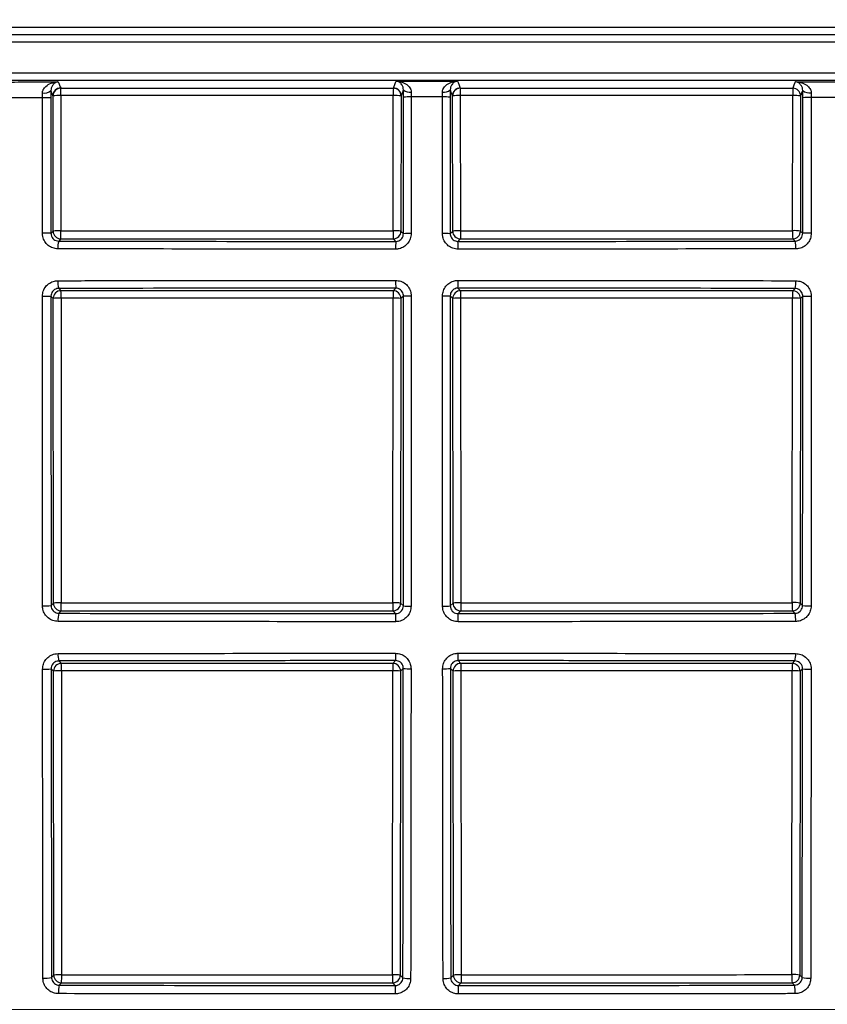
# Model space of a CAD drawing. Units: millimetres. Extents: x 268 to 2109, y 428 to 1269.
# Drawn here: x 600 to 652, y 1109 to 1172 of the extents above; entities that cross this region are included whole.
import ezdxf

# ---------------------------------------------------------------- set-up
doc = ezdxf.new("R2010")
doc.units = ezdxf.units.MM
doc.header["$LTSCALE"] = 3
doc.styles.add('SLDTEXTSTYLE0', font='TXT', dxfattribs={"width": 0.75})
doc.dimstyles.new('SLDDIMSTYLE0', dxfattribs={"dimtxt": 10.5, "dimasz": 9, "dimexe": 0, "dimexo": 0.0625, "dimgap": 2.625, "dimtad": 1, "dimdec": 0, "dimrnd": 1e-09, "dimzin": 12, "dimdsep": 46, "dimtxsty": 'SLDTEXTSTYLE0', "dimsah": 1, "dimcen": 0.09, "dimadec": 0, "dimazin": 3, "dimtfac": 1, "dimtdec": 0, "dimtmove": 0, "dimatfit": 0, "dimfxl": 0, "dimfrac": 2, "dimtolj": 1, "dimtzin": 12, "dimarcsym": 0})

# ---------------------------------------------------------------- blocks, each defined once
blk = doc.blocks.new('_D')
at = {"color": 5, "linetype": 'Continuous', "lineweight": 18}
for p, q in [((898.99, 1108.345), (898.99, 1265.808)), ((502.488, 1108.345), (901.99, 1108.345)), ((898.99, 1108.345), (898.99, 1100.145)), ((848.385, 1100.145), (901.99, 1100.145)), ((898.99, 1100.145), (898.99, 1082.145))]:
    blk.add_line(p, q, dxfattribs=at)
for points in [[(898.99, 1108.345), (900.34, 1117.345), (897.64, 1117.345)], [(898.99, 1100.145), (897.64, 1091.145), (900.34, 1091.145)]]:
    blk.add_solid(points, dxfattribs=at)
at = {"color": 5, "linetype": 'Continuous', "lineweight": 18, "insert": (885.454, 1258.05), "char_height": 10.5, "attachment_point": 1, "rotation": 90, "style": 'SLDTEXTSTYLE0'}
blk.add_mtext('8', dxfattribs=at)

msp = doc.modelspace()

# ---------------------------------------------------------------- linework, layer by layer
at = {"color": 7, "linetype": 'Continuous', "lineweight": 25}
for p, q in [((679.956, 1171.644), (568.805, 1171.644)), ((572.089, 1171.196), (676.66, 1171.196)), ((676.678, 1170.697), (572.075, 1170.697)), ((601.263, 1167.112), (601.265, 1167.426)), ((601.813, 1167.571), (601.814, 1167.101)), ((601.944, 1167.229), (601.938, 1167.246)), ((601.952, 1158.513), (601.944, 1167.229)), ((602.438, 1167.745), (602.444, 1167.728)), ((602.444, 1167.728), (623.875, 1167.728)), ((623.873, 1167.255), (602.45, 1167.255)), ((602.45, 1167.255), (602.458, 1158.539)), ((623.865, 1158.538), (623.873, 1167.255)), ((623.875, 1167.728), (623.882, 1167.745)), ((624.375, 1167.229), (624.367, 1158.512)), ((624.382, 1167.246), (624.375, 1167.229)), ((624.526, 1167.153), (624.527, 1167.624)), ((625.025, 1167.479), (625.024, 1167.165)), ((627.044, 1167.165), (627.043, 1167.48)), ((627.541, 1167.625), (627.542, 1167.153)), ((627.693, 1167.229), (627.687, 1167.246)), ((627.701, 1158.512), (627.693, 1167.229)), ((628.186, 1167.746), (628.193, 1167.728)), ((649.609, 1167.255), (628.19, 1167.255)), ((628.19, 1167.255), (628.198, 1158.538)), ((628.193, 1167.728), (649.619, 1167.728)), ((649.601, 1158.543), (649.609, 1167.255)), ((650.12, 1167.229), (650.112, 1158.517)), ((650.254, 1167.112), (650.255, 1167.582)), ((650.803, 1167.437), (650.805, 1167.123)), ((601.814, 1167.101), (601.812, 1158.373)), ((624.528, 1158.351), (624.526, 1167.153)), ((627.542, 1167.153), (627.54, 1158.351)), ((650.256, 1158.373), (650.254, 1167.112)), ((601.812, 1158.373), (601.952, 1158.513)), ((624.367, 1158.512), (624.528, 1158.351)), ((627.54, 1158.351), (627.701, 1158.512)), ((650.112, 1158.517), (650.256, 1158.373)), ((602.452, 1158.013), (602.31, 1157.871)), ((624.028, 1157.851), (623.867, 1158.012)), ((628.201, 1158.012), (628.04, 1157.851)), ((649.758, 1157.871), (649.612, 1158.017)), ((602.31, 1154.819), (602.456, 1154.673)), ((623.863, 1154.674), (624.028, 1154.839)), ((628.04, 1154.839), (628.205, 1154.674)), ((649.608, 1154.669), (649.758, 1154.819)), ((601.956, 1154.173), (601.812, 1154.317)), ((601.974, 1134.535), (601.956, 1154.173)), ((602.462, 1154.199), (602.48, 1134.561)), ((623.843, 1134.56), (623.861, 1154.2)), ((624.363, 1154.174), (624.345, 1134.534)), ((624.528, 1154.339), (624.363, 1154.174)), ((627.705, 1154.174), (627.54, 1154.339)), ((627.723, 1134.534), (627.705, 1154.174)), ((628.202, 1154.2), (628.22, 1134.56)), ((649.579, 1134.565), (649.597, 1154.195)), ((650.108, 1154.169), (650.09, 1134.539)), ((650.256, 1154.317), (650.108, 1154.169)), ((601.82, 1134.381), (601.974, 1134.535)), ((624.345, 1134.534), (624.521, 1134.358)), ((627.547, 1134.358), (627.723, 1134.534)), ((650.09, 1134.539), (650.248, 1134.381)), ((602.474, 1134.035), (602.319, 1133.88)), ((624.02, 1133.859), (623.845, 1134.034)), ((628.223, 1134.034), (628.048, 1133.859)), ((649.749, 1133.88), (649.59, 1134.039)), ((602.321, 1130.808), (602.478, 1130.651)), ((623.841, 1130.652), (624.019, 1130.829)), ((628.049, 1130.829), (628.227, 1130.652)), ((649.586, 1130.647), (649.747, 1130.808)), ((601.978, 1130.151), (601.823, 1130.306)), ((601.996, 1110.557), (601.978, 1130.151)), ((602.484, 1130.177), (602.501, 1110.583)), ((623.821, 1110.582), (623.839, 1130.178)), ((624.341, 1130.152), (624.323, 1110.556)), ((624.518, 1130.329), (624.341, 1130.152)), ((627.727, 1130.152), (627.55, 1130.329)), ((627.745, 1110.556), (627.727, 1130.152)), ((628.224, 1130.178), (628.242, 1110.582)), ((649.557, 1110.587), (649.575, 1130.173)), ((650.086, 1130.147), (650.068, 1110.561)), ((650.244, 1130.305), (650.086, 1130.147)), ((601.849, 1110.41), (601.996, 1110.557)), ((602.496, 1110.057), (602.348, 1109.91)), ((623.992, 1109.887), (623.823, 1110.056)), ((624.323, 1110.556), (624.494, 1110.385)), ((627.574, 1110.385), (627.745, 1110.556)), ((628.245, 1110.056), (628.076, 1109.887)), ((649.719, 1109.91), (649.568, 1110.061)), ((650.068, 1110.561), (650.219, 1110.41))]:
    msp.add_line(p, q, dxfattribs=at)
at = {"color": 7, "linetype": 'Continuous', "lineweight": 25, "flags": 128}
for points in [[(602.287, 1168.139), (602.304, 1168.094), (602.321, 1168.049), (602.391, 1167.867), (602.411, 1167.815), (602.438, 1167.745)], [(623.882, 1167.745), (623.899, 1167.791), (623.969, 1167.972), (624.015, 1168.093), (624.034, 1168.143), (624.051, 1168.187)], [(628.016, 1168.188), (628.034, 1168.144), (628.051, 1168.098), (628.121, 1167.917), (628.167, 1167.796), (628.186, 1167.746)], [(649.619, 1167.728), (649.629, 1167.753), (649.698, 1167.935), (649.744, 1168.054), (649.764, 1168.105), (649.781, 1168.149)], [(601.938, 1167.246), (601.911, 1167.316), (601.854, 1167.464), (601.813, 1167.571)], [(624.527, 1167.624), (624.515, 1167.594), (624.458, 1167.445), (624.401, 1167.296), (624.382, 1167.246)], [(627.687, 1167.246), (627.667, 1167.297), (627.61, 1167.445), (627.553, 1167.594), (627.541, 1167.625)], [(650.255, 1167.582), (650.245, 1167.555), (650.187, 1167.406), (650.13, 1167.257), (650.12, 1167.229)]]:
    msp.add_lwpolyline(points, dxfattribs=at)
at = {"color": 7, "linetype": 'Continuous', "lineweight": 25}
for centre, radius, start, end in [((601.397, 1168.033), 0.622, 257.73457, 311.97354), ((602.438, 1167.245), 0.5, 90.00015, 179.9216), ((602.444, 1167.228), 0.5, 90.00017, 179.9216), ((602.328, 1164.713), 2.545, 87.25857, 98.67015), ((590.497, 1167.361), 11.953, 359.49026, 1.75942), ((659.867, 1167.361), 35.994, 179.41566, 180.16911), ((623.994, 1164.737), 2.521, 81.29584, 92.73285), ((623.875, 1167.228), 0.5, 0.07841, 89.98108), ((623.881, 1167.245), 0.5, 0.07841, 89.98112), ((624.917, 1168.035), 0.566, 226.44942, 281.0212), ((627.151, 1168.035), 0.565, 258.97722, 313.59252), ((628.187, 1167.245), 0.5, 90.04488, 179.92161), ((628.193, 1167.228), 0.5, 90.04487, 179.92161), ((628.072, 1164.77), 2.488, 87.27881, 98.75297), ((648.096, 1167.361), 19.906, 178.94391, 180.30629), ((655.802, 1167.361), 6.193, 176.60318, 180.98384), ((649.733, 1164.68), 2.578, 81.37598, 92.75372), ((649.619, 1167.228), 0.5, 0.07848, 90.0263), ((650.671, 1168.045), 0.622, 228.06826, 282.26034), ((601.405, 1160.743), 6.37, 86.3205, 91.27507), ((624.905, 1161.727), 5.439, 88.74763, 93.99546), ((627.163, 1161.728), 5.438, 86.00415, 91.25237), ((650.663, 1160.762), 6.363, 88.72346, 93.68371), ((601.403, 1129.147), 29.229, 89.19842, 90.2782), ((602.336, 1155.997), 2.545, 87.25858, 98.67016), ((602.452, 1158.513), 0.5, 180.02044, 269.97956), ((589.59, 1158.408), 12.868, 358.24013, 0.58286), ((623.986, 1156.02), 2.521, 81.29582, 92.73284), ((662.656, 1158.407), 38.791, 179.80663, 180.58371), ((623.867, 1158.512), 0.5, 270.02044, 359.97956), ((624.907, 1138.231), 20.123, 89.66134, 91.07893), ((627.161, 1138.234), 20.12, 88.92099, 90.33865), ((628.08, 1156.053), 2.488, 87.27882, 98.75301), ((628.201, 1158.512), 0.5, 180.02044, 269.97956), ((649.599, 1158.407), 21.402, 179.64953, 181.05802), ((656.265, 1158.413), 6.665, 178.87501, 183.39931), ((649.725, 1155.969), 2.578, 81.37598, 92.75372), ((649.611, 1158.517), 0.5, 270.02044, 359.97956), ((650.665, 1129.196), 29.18, 89.72133, 90.80292), ((603.623, 1157.491), 1.367, 163.84268, 184.94888), ((639.58, 1157.472), 15.556, 178.60461, 180.43783), ((612.682, 1157.472), 15.362, 359.55663, 1.41306), ((648.445, 1157.491), 1.367, 355.05043, 16.15984), ((603.624, 1155.2), 1.368, 175.03818, 196.1699), ((639.62, 1155.22), 15.596, 179.55955, 181.39714), ((612.642, 1155.22), 15.403, 358.58532, 0.44598), ((648.444, 1155.2), 1.368, 343.82784, 4.96252), ((602.456, 1154.173), 0.5, 90.02044, 179.97956), ((591.265, 1154.308), 11.197, 359.44118, 1.86572), ((657.63, 1154.31), 33.769, 179.38148, 180.18532), ((623.863, 1154.174), 0.5, 0.02044, 89.97956), ((628.205, 1154.174), 0.5, 90.02044, 179.97956), ((646.811, 1154.309), 18.61, 178.87758, 180.33626), ((655.396, 1154.304), 5.8, 176.39607, 181.07838), ((649.607, 1154.168), 0.5, 0.02044, 89.97956), ((601.403, 1198.513), 44.197, 269.81591, 270.53021), ((602.34, 1151.657), 2.545, 87.25858, 98.67016), ((623.982, 1151.682), 2.521, 81.29581, 92.73284), ((624.907, 1240.41), 86.071, 269.74777, 270.07918), ((627.161, 1240.408), 86.07, 269.92084, 270.25221), ((628.084, 1151.715), 2.488, 87.27882, 98.75303), ((649.721, 1151.62), 2.578, 81.37598, 92.75372), ((650.665, 1198.641), 44.326, 269.47132, 270.18356), ((601.41, 1137.723), 3.367, 267.57639, 276.99174), ((602.358, 1132.019), 2.545, 87.25858, 98.67018), ((602.474, 1134.535), 0.5, 180.02044, 269.97956), ((589.605, 1134.43), 12.875, 358.24105, 0.58256), ((623.964, 1132.042), 2.521, 81.29577, 92.73283), ((662.761, 1134.429), 38.918, 179.80726, 180.5818), ((623.845, 1134.534), 0.5, 270.02044, 359.97956), ((624.9, 1137.505), 3.169, 263.13172, 272.14556), ((627.168, 1137.504), 3.169, 267.85456, 276.86857), ((628.102, 1132.075), 2.488, 87.27884, 98.75311), ((628.223, 1134.534), 0.5, 180.02044, 269.97956), ((649.555, 1134.429), 21.335, 179.64843, 181.06132), ((656.243, 1134.435), 6.665, 178.87485, 183.39979), ((649.703, 1131.991), 2.578, 81.37599, 92.75372), ((649.59, 1134.539), 0.5, 270.02044, 359.97956), ((650.658, 1137.724), 3.368, 263.0104, 272.42287), ((603.674, 1133.485), 1.411, 163.76421, 185.21939), ((639.311, 1133.466), 15.295, 178.52936, 180.48284), ((612.919, 1133.466), 15.134, 359.512, 1.48637), ((648.394, 1133.486), 1.411, 354.78032, 16.23696), ((603.508, 1131.175), 1.243, 175.00645, 197.15676), ((637.454, 1131.196), 13.441, 179.53, 181.56099), ((614.753, 1131.196), 13.302, 358.42268, 0.47492), ((648.56, 1131.175), 1.243, 342.84238, 4.99385), ((602.478, 1130.151), 0.5, 90.02044, 179.97956), ((591.281, 1130.286), 11.203, 359.44147, 1.86475), ((657.719, 1130.288), 33.88, 179.38351, 180.18471), ((623.841, 1130.152), 0.5, 0.02044, 89.97956), ((628.227, 1130.152), 0.5, 90.02044, 179.97956), ((646.775, 1130.287), 18.552, 178.87408, 180.33731), ((655.374, 1130.282), 5.799, 176.39556, 181.07853), ((649.585, 1130.146), 0.5, 0.02044, 89.97956), ((601.413, 1133.121), 2.845, 267.12957, 278.28915), ((602.362, 1127.635), 2.545, 87.25858, 98.67019), ((623.96, 1127.66), 2.521, 81.29575, 92.73283), ((624.897, 1132.962), 2.66, 261.80703, 272.55419), ((627.171, 1132.961), 2.66, 267.44595, 278.19331), ((628.106, 1127.693), 2.488, 87.27884, 98.75313), ((649.699, 1127.598), 2.578, 81.376, 92.75372), ((650.655, 1133.121), 2.845, 261.71308, 272.86966), ((601.437, 1112.004), 1.647, 265.02824, 284.47621), ((602.38, 1108.041), 2.545, 87.25859, 98.67021), ((602.496, 1110.557), 0.5, 180.02044, 269.97956), ((589.621, 1110.452), 12.882, 358.24196, 0.58225), ((623.942, 1108.064), 2.521, 81.29571, 92.73281), ((662.867, 1110.451), 39.046, 179.8079, 180.57989), ((623.823, 1110.556), 0.5, 270.02044, 359.97956), ((624.873, 1111.835), 1.499, 255.33106, 274.50427), ((627.195, 1111.835), 1.499, 265.49594, 284.66942), ((628.124, 1108.097), 2.488, 87.27886, 98.75321), ((628.245, 1110.556), 0.5, 180.02044, 269.97956), ((649.51, 1110.451), 21.269, 179.64734, 181.06462), ((656.22, 1110.456), 6.664, 178.87469, 183.40026), ((649.681, 1108.013), 2.578, 81.37601, 92.75373), ((649.568, 1110.561), 0.5, 270.02044, 359.97956), ((650.631, 1112.004), 1.647, 255.52641, 274.97087), ((603.719, 1109.502), 1.43, 163.42934, 185.57866), ((638.325, 1109.481), 14.339, 178.37819, 180.55684), ((613.852, 1109.481), 14.23, 359.43891, 1.63419), ((648.349, 1109.502), 1.43, 354.4214, 16.57074)]:
    msp.add_arc(centre, radius, start, end, dxfattribs=at)
for centre, major_axis, start_param, end_param in [((618.534, 1183.973), (1487.314, 0), 4.701576, 4.715975), ((618.534, 1183.973), (1487.314, 0), 4.718889, 4.733286), ((618.534, 1128.764), (1484.368, 0), 1.567206, 1.581628), ((618.534, 1128.764), (1484.368, 0), 1.549861, 1.564281), ((618.534, 1159.973), (1486.056, 0), 4.701582, 4.715963), ((618.534, 1159.973), (1486.056, 0), 4.718909, 4.733289), ((618.534, 1104.764), (1483.11, 0), 1.567218, 1.581622), ((618.534, 1104.764), (1483.11, 0), 1.549858, 1.564261), ((618.534, 1135.973), (1484.798, 0), 4.701587, 4.715951), ((618.534, 1135.973), (1484.798, 0), 4.718929, 4.733292)]:
    msp.add_ellipse(centre, major_axis=major_axis, ratio=0.017455, start_param=start_param, end_param=end_param, dxfattribs=at)
for points, knots in [([(572.075, 1168.723), (578.603, 1168.723), (591.659, 1168.723), (611.255, 1168.723), (630.856, 1168.723), (652.669, 1168.723), (667.939, 1168.723), (676.678, 1168.723)], [0, 0, 0, 0, 0.187255, 0.37451, 0.561894, 0.749277, 1, 1, 1, 1]), ([(676.66, 1168.223), (667.923, 1168.223), (652.662, 1168.223), (630.865, 1168.223), (611.275, 1168.223), (591.681, 1168.223), (578.62, 1168.223), (572.089, 1168.223)], [0, 0, 0, 0, 0.250723, 0.437978, 0.625233, 0.812617, 1, 1, 1, 1]), ([(598.274, 1168.122), (598.908, 1168.125), (600.245, 1168.13), (601.583, 1168.136), (602.287, 1168.139)], [0, 0, 0, 0, 0.474335, 1, 1, 1, 1]), ([(601.265, 1167.426), (601.271, 1167.481), (601.28, 1167.556), (601.347, 1167.706), (601.507, 1167.896), (601.843, 1168.077), (602.126, 1168.132), (602.285, 1168.139), (602.287, 1168.139)], [0, 0, 0, 0, 0.102918, 0.140019, 0.328544, 0.622681, 0.996257, 1, 1, 1, 1]), ([(602.287, 1168.139), (602.286, 1168.139), (602.211, 1168.129), (602.078, 1168.081), (601.925, 1167.933), (601.831, 1167.767), (601.818, 1167.628), (601.813, 1167.571)], [0, 0, 0, 0, 0.00457, 0.384777, 0.683424, 0.87084, 1, 1, 1, 1]), ([(624.051, 1168.187), (624.712, 1168.187), (626.034, 1168.188), (627.356, 1168.188), (628.016, 1168.188)], [0, 0, 0, 0, 0.500094, 1, 1, 1, 1]), ([(624.051, 1168.187), (624.053, 1168.187), (624.203, 1168.181), (624.473, 1168.129), (624.794, 1167.952), (624.948, 1167.764), (625.012, 1167.612), (625.02, 1167.536), (625.025, 1167.479)], [0, 0, 0, 0, 0.003969, 0.364285, 0.653813, 0.849426, 0.888399, 1, 1, 1, 1]), ([(624.527, 1167.624), (624.521, 1167.682), (624.508, 1167.822), (624.412, 1167.988), (624.259, 1168.133), (624.126, 1168.178), (624.052, 1168.187), (624.051, 1168.187)], [0, 0, 0, 0, 0.138636, 0.333104, 0.627595, 0.995137, 1, 1, 1, 1]), ([(627.043, 1167.48), (627.048, 1167.536), (627.056, 1167.613), (627.121, 1167.765), (627.274, 1167.953), (627.595, 1168.13), (627.865, 1168.182), (628.015, 1168.188), (628.016, 1168.188)], [0, 0, 0, 0, 0.1116887, 0.1506698, 0.3464452, 0.6362012, 0.9960304, 1, 1, 1, 1]), ([(628.016, 1168.188), (628.016, 1168.188), (627.942, 1168.179), (627.809, 1168.133), (627.656, 1167.989), (627.56, 1167.823), (627.546, 1167.683), (627.541, 1167.625)], [0, 0, 0, 0, 0.004864, 0.371898, 0.66662, 0.861256, 1, 1, 1, 1]), ([(649.781, 1168.149), (650.484, 1168.147), (651.823, 1168.142), (653.159, 1168.137), (653.793, 1168.134)], [0, 0, 0, 0, 0.525556, 1, 1, 1, 1]), ([(650.255, 1167.582), (650.25, 1167.639), (650.237, 1167.777), (650.143, 1167.944), (649.99, 1168.092), (649.856, 1168.14), (649.782, 1168.149), (649.781, 1168.149)], [0, 0, 0, 0, 0.129057, 0.316297, 0.614673, 0.995431, 1, 1, 1, 1]), ([(649.781, 1168.149), (649.782, 1168.149), (649.942, 1168.143), (650.225, 1168.088), (650.561, 1167.907), (650.721, 1167.717), (650.788, 1167.566), (650.797, 1167.492), (650.803, 1167.437)], [0, 0, 0, 0, 0.0037419, 0.3778492, 0.6717162, 0.8600706, 0.8971663, 1, 1, 1, 1]), ([(601.263, 1167.112), (600.936, 1167.111), (600.246, 1167.108), (599.557, 1167.105), (599.195, 1167.103)], [0, 0, 0, 0, 0.474704, 1, 1, 1, 1]), ([(601.261, 1158.375), (601.261, 1158.709), (601.261, 1160.375), (601.262, 1163.288), (601.263, 1165.866), (601.263, 1167.112)], [0, 0, 0, 0, 0.114445, 0.572229, 1, 1, 1, 1]), ([(627.044, 1167.165), (626.708, 1167.165), (626.034, 1167.165), (625.361, 1167.165), (625.024, 1167.165)], [0, 0, 0, 0, 0.499799, 1, 1, 1, 1]), ([(625.024, 1167.165), (625.024, 1166.832), (625.025, 1165.165), (625.025, 1162.228), (625.026, 1159.624), (625.026, 1158.354)], [0, 0, 0, 0, 0.113482, 0.567412, 1, 1, 1, 1]), ([(627.042, 1158.354), (627.042, 1158.687), (627.042, 1160.354), (627.043, 1163.291), (627.044, 1165.895), (627.044, 1167.165)], [0, 0, 0, 0, 0.113476, 0.567383, 1, 1, 1, 1]), ([(650.805, 1167.123), (650.805, 1166.79), (650.805, 1165.124), (650.806, 1162.208), (650.807, 1159.625), (650.807, 1158.375)], [0, 0, 0, 0, 0.114298, 0.571494, 1, 1, 1, 1]), ([(653.31, 1167.114), (652.802, 1167.116), (651.967, 1167.119), (651.132, 1167.122), (650.805, 1167.123)], [0, 0, 0, 0, 0.608292, 1, 1, 1, 1]), ([(602.261, 1157.373), (602.148, 1157.384), (601.922, 1157.407), (601.622, 1157.581), (601.396, 1157.837), (601.278, 1158.118), (601.266, 1158.303), (601.261, 1158.375)], [0, 0, 0, 0, 0.215804, 0.431557, 0.647179, 0.862209, 1, 1, 1, 1]), ([(601.812, 1158.373), (601.814, 1158.337), (601.82, 1158.244), (601.879, 1158.103), (601.992, 1157.975), (602.141, 1157.888), (602.254, 1157.877), (602.31, 1157.871)], [0, 0, 0, 0, 0.137085, 0.351533, 0.56727, 0.783599, 1, 1, 1, 1]), ([(602.458, 1158.539), (602.791, 1158.539), (604.457, 1158.539), (611.593, 1158.538), (618.396, 1158.538), (623.865, 1158.538)], [0, 0, 0, 0, 0.046712, 0.233558, 1, 1, 1, 1]), ([(625.026, 1158.354), (625.015, 1158.241), (624.993, 1158.016), (624.82, 1157.716), (624.566, 1157.49), (624.284, 1157.37), (624.098, 1157.358), (624.024, 1157.353)], [0, 0, 0, 0, 0.2145746, 0.4292014, 0.6438334, 0.8584993, 1, 1, 1, 1]), ([(624.028, 1157.851), (624.065, 1157.853), (624.158, 1157.859), (624.299, 1157.919), (624.426, 1158.032), (624.512, 1158.182), (624.523, 1158.294), (624.528, 1158.351)], [0, 0, 0, 0, 0.141489, 0.356064, 0.570614, 0.785261, 1, 1, 1, 1]), ([(628.044, 1157.353), (627.931, 1157.364), (627.706, 1157.386), (627.406, 1157.559), (627.179, 1157.812), (627.059, 1158.094), (627.047, 1158.28), (627.042, 1158.354)], [0, 0, 0, 0, 0.214792, 0.429539, 0.644136, 0.858635, 1, 1, 1, 1]), ([(627.54, 1158.351), (627.542, 1158.314), (627.548, 1158.221), (627.608, 1158.08), (627.721, 1157.953), (627.871, 1157.867), (627.983, 1157.856), (628.04, 1157.851)], [0, 0, 0, 0, 0.141489, 0.356057, 0.570597, 0.785245, 1, 1, 1, 1]), ([(628.198, 1158.538), (628.531, 1158.538), (630.198, 1158.539), (637.333, 1158.54), (644.134, 1158.542), (649.601, 1158.543)], [0, 0, 0, 0, 0.046717, 0.233587, 1, 1, 1, 1]), ([(649.758, 1157.871), (649.795, 1157.874), (649.888, 1157.88), (650.028, 1157.941), (650.154, 1158.054), (650.24, 1158.204), (650.251, 1158.317), (650.256, 1158.373)], [0, 0, 0, 0, 0.142476, 0.358484, 0.573376, 0.787034, 1, 1, 1, 1]), ([(650.807, 1158.375), (650.796, 1158.263), (650.774, 1158.038), (650.602, 1157.738), (650.349, 1157.511), (650.067, 1157.39), (649.881, 1157.378), (649.807, 1157.373)], [0, 0, 0, 0, 0.213963, 0.4279451, 0.6425208, 0.8578906, 1, 1, 1, 1]), ([(602.31, 1157.871), (605.92, 1157.865), (613.146, 1157.854), (620.398, 1157.852), (624.028, 1157.851)], [0, 0, 0, 0, 0.499499, 1, 1, 1, 1]), ([(628.04, 1157.851), (631.662, 1157.852), (638.915, 1157.855), (646.141, 1157.865), (649.758, 1157.871)], [0, 0, 0, 0, 0.499496, 1, 1, 1, 1]), ([(624.024, 1157.353), (623.691, 1157.353), (622.024, 1157.353), (617.56, 1157.355), (610.631, 1157.36), (605.052, 1157.368), (602.261, 1157.373)], [0, 0, 0, 0, 0.0458706, 0.229359, 0.61445, 1, 1, 1, 1]), ([(649.807, 1157.373), (649.475, 1157.372), (647.816, 1157.369), (643.367, 1157.363), (636.445, 1157.356), (630.845, 1157.354), (628.044, 1157.353)], [0, 0, 0, 0, 0.0458706, 0.2293589, 0.6144493, 1, 1, 1, 1]), ([(601.261, 1154.316), (601.272, 1154.428), (601.294, 1154.653), (601.466, 1154.953), (601.719, 1155.18), (602, 1155.301), (602.187, 1155.313), (602.261, 1155.318)], [0, 0, 0, 0, 0.213931, 0.427892, 0.642439, 0.857779, 1, 1, 1, 1]), ([(602.261, 1155.318), (602.593, 1155.319), (604.252, 1155.322), (608.701, 1155.329), (615.623, 1155.337), (621.223, 1155.338), (624.024, 1155.339)], [0, 0, 0, 0, 0.04587, 0.229355, 0.614446, 1, 1, 1, 1]), ([(624.024, 1155.339), (624.137, 1155.328), (624.362, 1155.306), (624.662, 1155.134), (624.889, 1154.88), (625.009, 1154.598), (625.021, 1154.412), (625.026, 1154.339)], [0, 0, 0, 0, 0.2148336, 0.4296211, 0.6442608, 0.8587873, 1, 1, 1, 1]), ([(627.042, 1154.339), (627.053, 1154.451), (627.075, 1154.676), (627.248, 1154.976), (627.502, 1155.202), (627.784, 1155.322), (627.97, 1155.335), (628.044, 1155.339)], [0, 0, 0, 0, 0.2145551, 0.4291609, 0.6437961, 0.8584951, 1, 1, 1, 1]), ([(628.044, 1155.339), (628.377, 1155.339), (630.044, 1155.339), (634.508, 1155.337), (641.437, 1155.332), (647.016, 1155.323), (649.807, 1155.318)], [0, 0, 0, 0, 0.04587, 0.229355, 0.614448, 1, 1, 1, 1]), ([(649.807, 1155.318), (649.92, 1155.307), (650.146, 1155.284), (650.446, 1155.11), (650.672, 1154.854), (650.791, 1154.573), (650.803, 1154.388), (650.807, 1154.316)], [0, 0, 0, 0, 0.2158005, 0.4315617, 0.6471726, 0.862169, 1, 1, 1, 1]), ([(602.31, 1154.819), (602.273, 1154.816), (602.18, 1154.81), (602.04, 1154.749), (601.914, 1154.636), (601.828, 1154.486), (601.817, 1154.373), (601.812, 1154.317)], [0, 0, 0, 0, 0.142615, 0.3586, 0.573444, 0.787061, 1, 1, 1, 1]), ([(624.028, 1154.839), (620.406, 1154.838), (613.153, 1154.835), (605.927, 1154.824), (602.31, 1154.819)], [0, 0, 0, 0, 0.4994933, 1, 1, 1, 1]), ([(624.528, 1154.339), (624.526, 1154.376), (624.52, 1154.469), (624.46, 1154.61), (624.347, 1154.737), (624.197, 1154.823), (624.085, 1154.834), (624.028, 1154.839)], [0, 0, 0, 0, 0.141304, 0.3558768, 0.5704707, 0.7851848, 1, 1, 1, 1]), ([(628.04, 1154.839), (628.003, 1154.837), (627.91, 1154.831), (627.769, 1154.771), (627.642, 1154.658), (627.556, 1154.508), (627.545, 1154.396), (627.54, 1154.339)], [0, 0, 0, 0, 0.141504, 0.35614, 0.570711, 0.785326, 1, 1, 1, 1]), ([(649.758, 1154.819), (646.148, 1154.824), (638.922, 1154.835), (631.67, 1154.838), (628.04, 1154.839)], [0, 0, 0, 0, 0.499499, 1, 1, 1, 1]), ([(650.256, 1154.317), (650.254, 1154.353), (650.248, 1154.446), (650.189, 1154.587), (650.076, 1154.715), (649.927, 1154.802), (649.814, 1154.813), (649.758, 1154.819)], [0, 0, 0, 0, 0.137131, 0.351532, 0.567234, 0.783567, 1, 1, 1, 1]), ([(601.268, 1134.359), (601.268, 1134.692), (601.266, 1136.357), (601.262, 1143.007), (601.261, 1149.328), (601.261, 1154.316)], [0, 0, 0, 0, 0.0500924, 0.2504635, 1, 1, 1, 1]), ([(601.812, 1154.317), (601.812, 1150.994), (601.813, 1144.346), (601.818, 1137.703), (601.82, 1134.381)], [0, 0, 0, 0, 0.499895, 1, 1, 1, 1]), ([(623.861, 1154.2), (623.528, 1154.2), (621.861, 1154.2), (614.728, 1154.201), (607.928, 1154.2), (602.462, 1154.199)], [0, 0, 0, 0, 0.0467289, 0.2336445, 1, 1, 1, 1]), ([(624.521, 1134.358), (624.523, 1137.686), (624.527, 1144.345), (624.528, 1151.007), (624.528, 1154.339)], [0, 0, 0, 0, 0.499902, 1, 1, 1, 1]), ([(625.026, 1154.339), (625.026, 1154.005), (625.026, 1152.339), (625.025, 1145.67), (625.022, 1139.337), (625.019, 1134.337)], [0, 0, 0, 0, 0.049984, 0.24992, 1, 1, 1, 1]), ([(627.049, 1134.337), (627.049, 1134.67), (627.048, 1136.336), (627.044, 1143.001), (627.043, 1149.336), (627.042, 1154.339)], [0, 0, 0, 0, 0.049984, 0.24992, 1, 1, 1, 1]), ([(627.54, 1154.339), (627.54, 1151.009), (627.541, 1144.346), (627.545, 1137.688), (627.547, 1134.358)], [0, 0, 0, 0, 0.499902, 1, 1, 1, 1]), ([(649.597, 1154.195), (649.264, 1154.195), (647.598, 1154.196), (640.466, 1154.198), (633.668, 1154.199), (628.202, 1154.2)], [0, 0, 0, 0, 0.046735, 0.233674, 1, 1, 1, 1]), ([(650.248, 1134.381), (650.25, 1137.702), (650.255, 1144.345), (650.256, 1150.993), (650.256, 1154.317)], [0, 0, 0, 0, 0.499896, 1, 1, 1, 1]), ([(650.807, 1154.316), (650.807, 1153.982), (650.807, 1152.316), (650.806, 1145.661), (650.803, 1139.344), (650.8, 1134.359)], [0, 0, 0, 0, 0.050093, 0.250464, 1, 1, 1, 1]), ([(602.269, 1133.357), (602.156, 1133.368), (601.931, 1133.391), (601.63, 1133.564), (601.404, 1133.819), (601.285, 1134.1), (601.273, 1134.286), (601.268, 1134.359)], [0, 0, 0, 0, 0.215523, 0.431015, 0.645867, 0.859884, 1, 1, 1, 1]), ([(601.82, 1134.381), (601.822, 1134.344), (601.829, 1134.252), (601.888, 1134.111), (602.001, 1133.984), (602.151, 1133.897), (602.263, 1133.886), (602.319, 1133.88)], [0, 0, 0, 0, 0.1397273, 0.3530536, 0.5675652, 0.7834106, 1, 1, 1, 1]), ([(602.48, 1134.561), (602.813, 1134.561), (604.479, 1134.561), (611.601, 1134.56), (618.389, 1134.56), (623.843, 1134.56)], [0, 0, 0, 0, 0.046807, 0.234037, 1, 1, 1, 1]), ([(625.019, 1134.337), (625.007, 1134.225), (624.985, 1134), (624.812, 1133.7), (624.557, 1133.474), (624.275, 1133.354), (624.089, 1133.342), (624.016, 1133.337)], [0, 0, 0, 0, 0.2146484, 0.4293504, 0.6442081, 0.8591835, 1, 1, 1, 1]), ([(624.02, 1133.859), (624.057, 1133.861), (624.15, 1133.867), (624.291, 1133.927), (624.418, 1134.04), (624.504, 1134.189), (624.515, 1134.302), (624.521, 1134.358)], [0, 0, 0, 0, 0.1406977, 0.355603, 0.5705049, 0.7853, 1, 1, 1, 1]), ([(628.052, 1133.337), (627.94, 1133.348), (627.714, 1133.371), (627.414, 1133.543), (627.187, 1133.797), (627.067, 1134.078), (627.054, 1134.264), (627.049, 1134.337)], [0, 0, 0, 0, 0.214937, 0.429819, 0.644669, 0.859449, 1, 1, 1, 1]), ([(627.547, 1134.358), (627.549, 1134.321), (627.556, 1134.229), (627.616, 1134.088), (627.729, 1133.961), (627.879, 1133.875), (627.991, 1133.864), (628.048, 1133.859)], [0, 0, 0, 0, 0.1405733, 0.3554428, 0.5703638, 0.7852202, 1, 1, 1, 1]), ([(628.22, 1134.56), (628.553, 1134.56), (630.22, 1134.561), (637.34, 1134.562), (644.126, 1134.564), (649.579, 1134.565)], [0, 0, 0, 0, 0.046813, 0.234067, 1, 1, 1, 1]), ([(649.749, 1133.88), (649.786, 1133.883), (649.879, 1133.889), (650.02, 1133.95), (650.146, 1134.063), (650.231, 1134.213), (650.242, 1134.325), (650.248, 1134.381)], [0, 0, 0, 0, 0.1455, 0.360462, 0.574068, 0.787062, 1, 1, 1, 1]), ([(650.8, 1134.359), (650.789, 1134.247), (650.767, 1134.023), (650.596, 1133.724), (650.343, 1133.497), (650.062, 1133.375), (649.875, 1133.362), (649.799, 1133.357)], [0, 0, 0, 0, 0.213579, 0.427193, 0.640925, 0.855282, 1, 1, 1, 1]), ([(602.319, 1133.88), (605.925, 1133.874), (611.338, 1133.866), (618.58, 1133.86), (622.207, 1133.859), (624.02, 1133.859)], [0, 0, 0, 0, 0.499462, 0.749732, 1, 1, 1, 1]), ([(628.048, 1133.859), (631.668, 1133.86), (638.915, 1133.863), (646.135, 1133.874), (649.749, 1133.88)], [0, 0, 0, 0, 0.499461, 1, 1, 1, 1]), ([(624.016, 1133.337), (623.682, 1133.337), (622.016, 1133.338), (617.554, 1133.339), (610.63, 1133.344), (605.057, 1133.353), (602.269, 1133.357)], [0, 0, 0, 0, 0.045897, 0.229492, 0.614506, 1, 1, 1, 1]), ([(649.799, 1133.357), (649.468, 1133.357), (647.809, 1133.354), (643.364, 1133.347), (636.447, 1133.34), (630.852, 1133.338), (628.052, 1133.337)], [0, 0, 0, 0, 0.045897, 0.229492, 0.614501, 1, 1, 1, 1]), ([(601.271, 1130.279), (601.282, 1130.392), (601.304, 1130.618), (601.477, 1130.919), (601.732, 1131.146), (602.013, 1131.266), (602.198, 1131.278), (602.27, 1131.283)], [0, 0, 0, 0, 0.214816, 0.429647, 0.645389, 0.861723, 1, 1, 1, 1]), ([(602.27, 1131.283), (602.602, 1131.284), (604.26, 1131.287), (608.705, 1131.294), (615.62, 1131.303), (621.215, 1131.305), (624.014, 1131.306)], [0, 0, 0, 0, 0.045903, 0.229519, 0.614512, 1, 1, 1, 1]), ([(624.014, 1131.306), (624.126, 1131.295), (624.351, 1131.273), (624.651, 1131.101), (624.877, 1130.848), (624.998, 1130.566), (625.01, 1130.379), (625.015, 1130.304)], [0, 0, 0, 0, 0.214179, 0.428305, 0.642331, 0.856603, 1, 1, 1, 1]), ([(627.053, 1130.304), (627.064, 1130.417), (627.086, 1130.642), (627.258, 1130.943), (627.513, 1131.169), (627.794, 1131.289), (627.98, 1131.301), (628.054, 1131.306)], [0, 0, 0, 0, 0.214986, 0.430042, 0.644799, 0.859143, 1, 1, 1, 1]), ([(628.054, 1131.306), (628.387, 1131.306), (630.054, 1131.305), (634.515, 1131.303), (641.438, 1131.297), (647.01, 1131.288), (649.798, 1131.283)], [0, 0, 0, 0, 0.045903, 0.229521, 0.614519, 1, 1, 1, 1]), ([(649.798, 1131.283), (649.911, 1131.272), (650.137, 1131.249), (650.437, 1131.074), (650.663, 1130.818), (650.781, 1130.536), (650.792, 1130.351), (650.797, 1130.279)], [0, 0, 0, 0, 0.215608, 0.431151, 0.647254, 0.863366, 1, 1, 1, 1]), ([(602.321, 1130.808), (602.285, 1130.806), (602.192, 1130.799), (602.052, 1130.739), (601.926, 1130.626), (601.84, 1130.476), (601.829, 1130.362), (601.823, 1130.306)], [0, 0, 0, 0, 0.137904, 0.354499, 0.570915, 0.785998, 1, 1, 1, 1]), ([(624.019, 1130.829), (622.209, 1130.829), (618.59, 1130.828), (611.35, 1130.822), (605.934, 1130.814), (602.321, 1130.808)], [0, 0, 0, 0, 0.2497352, 0.4994717, 1, 1, 1, 1]), ([(624.518, 1130.329), (624.515, 1130.366), (624.509, 1130.46), (624.449, 1130.6), (624.336, 1130.727), (624.187, 1130.813), (624.075, 1130.824), (624.019, 1130.829)], [0, 0, 0, 0, 0.144031, 0.358802, 0.572729, 0.786348, 1, 1, 1, 1]), ([(628.049, 1130.829), (628.013, 1130.827), (627.92, 1130.821), (627.779, 1130.761), (627.652, 1130.648), (627.566, 1130.498), (627.556, 1130.385), (627.55, 1130.329)], [0, 0, 0, 0, 0.140537, 0.354317, 0.568798, 0.784145, 1, 1, 1, 1]), ([(649.747, 1130.808), (646.142, 1130.814), (640.73, 1130.822), (633.489, 1130.828), (629.863, 1130.829), (628.049, 1130.829)], [0, 0, 0, 0, 0.499459, 0.74973, 1, 1, 1, 1]), ([(650.244, 1130.305), (650.242, 1130.341), (650.236, 1130.434), (650.178, 1130.575), (650.065, 1130.703), (649.916, 1130.791), (649.804, 1130.802), (649.747, 1130.808)], [0, 0, 0, 0, 0.135969, 0.352, 0.568719, 0.784762, 1, 1, 1, 1]), ([(601.294, 1110.364), (601.294, 1110.696), (601.291, 1112.355), (601.282, 1118.986), (601.276, 1125.298), (601.271, 1130.279)], [0, 0, 0, 0, 0.050077, 0.250387, 1, 1, 1, 1]), ([(601.823, 1130.306), (601.827, 1126.987), (601.834, 1120.347), (601.844, 1113.723), (601.849, 1110.41)], [0, 0, 0, 0, 0.499899, 1, 1, 1, 1]), ([(623.839, 1130.178), (623.506, 1130.178), (621.839, 1130.178), (614.721, 1130.179), (607.935, 1130.178), (602.484, 1130.177)], [0, 0, 0, 0, 0.046825, 0.234125, 1, 1, 1, 1]), ([(624.494, 1110.385), (624.499, 1113.705), (624.508, 1120.346), (624.515, 1127.001), (624.518, 1130.329)], [0, 0, 0, 0, 0.499902, 1, 1, 1, 1]), ([(625.015, 1130.304), (625.015, 1129.971), (625.014, 1128.307), (625.007, 1121.646), (624.998, 1115.329), (624.991, 1110.341)], [0, 0, 0, 0, 0.049971, 0.249857, 1, 1, 1, 1]), ([(627.077, 1110.341), (627.076, 1110.673), (627.074, 1112.333), (627.064, 1118.981), (627.058, 1125.308), (627.053, 1130.304)], [0, 0, 0, 0, 0.049971, 0.249857, 1, 1, 1, 1]), ([(627.55, 1130.329), (627.553, 1127.002), (627.56, 1120.347), (627.569, 1113.706), (627.574, 1110.385)], [0, 0, 0, 0, 0.499902, 1, 1, 1, 1]), ([(649.575, 1130.173), (649.242, 1130.173), (647.576, 1130.174), (640.459, 1130.176), (633.675, 1130.177), (628.224, 1130.178)], [0, 0, 0, 0, 0.046831, 0.234154, 1, 1, 1, 1]), ([(650.219, 1110.41), (650.224, 1113.721), (650.234, 1120.346), (650.241, 1126.985), (650.244, 1130.305)], [0, 0, 0, 0, 0.499899, 1, 1, 1, 1]), ([(650.797, 1130.279), (650.797, 1129.946), (650.795, 1128.282), (650.789, 1121.637), (650.78, 1115.336), (650.774, 1110.364)], [0, 0, 0, 0, 0.050077, 0.250388, 1, 1, 1, 1]), ([(602.296, 1109.363), (602.184, 1109.374), (601.959, 1109.396), (601.66, 1109.568), (601.434, 1109.821), (601.312, 1110.102), (601.3, 1110.288), (601.294, 1110.364)], [0, 0, 0, 0, 0.214612, 0.429211, 0.642847, 0.855838, 1, 1, 1, 1]), ([(601.849, 1110.41), (601.851, 1110.372), (601.858, 1110.28), (601.918, 1110.139), (602.032, 1110.012), (602.181, 1109.926), (602.293, 1109.915), (602.348, 1109.91)], [0, 0, 0, 0, 0.144593, 0.357271, 0.570154, 0.784483, 1, 1, 1, 1]), ([(602.501, 1110.583), (602.835, 1110.583), (604.501, 1110.583), (611.608, 1110.582), (618.381, 1110.582), (623.821, 1110.582)], [0, 0, 0, 0, 0.046904, 0.234519, 1, 1, 1, 1]), ([(624.991, 1110.341), (624.98, 1110.228), (624.957, 1110.003), (624.783, 1109.703), (624.527, 1109.477), (624.245, 1109.358), (624.06, 1109.346), (623.987, 1109.342)], [0, 0, 0, 0, 0.215323, 0.430711, 0.646202, 0.861445, 1, 1, 1, 1]), ([(623.992, 1109.887), (624.028, 1109.889), (624.121, 1109.895), (624.262, 1109.954), (624.39, 1110.067), (624.477, 1110.216), (624.488, 1110.329), (624.494, 1110.385)], [0, 0, 0, 0, 0.137872, 0.352548, 0.568126, 0.784063, 1, 1, 1, 1]), ([(628.081, 1109.342), (627.968, 1109.353), (627.743, 1109.375), (627.442, 1109.547), (627.215, 1109.8), (627.094, 1110.081), (627.082, 1110.267), (627.077, 1110.341)], [0, 0, 0, 0, 0.2145043, 0.4289295, 0.643662, 0.8588035, 1, 1, 1, 1]), ([(627.574, 1110.385), (627.577, 1110.348), (627.583, 1110.256), (627.643, 1110.115), (627.757, 1109.989), (627.907, 1109.903), (628.02, 1109.892), (628.076, 1109.887)], [0, 0, 0, 0, 0.141577, 0.357341, 0.572358, 0.786457, 1, 1, 1, 1]), ([(628.242, 1110.582), (628.575, 1110.582), (630.242, 1110.582), (637.347, 1110.583), (644.119, 1110.586), (649.557, 1110.587)], [0, 0, 0, 0, 0.04691, 0.234548, 1, 1, 1, 1]), ([(649.719, 1109.91), (649.757, 1109.912), (649.85, 1109.919), (649.991, 1109.98), (650.117, 1110.093), (650.202, 1110.243), (650.214, 1110.354), (650.219, 1110.41)], [0, 0, 0, 0, 0.146751, 0.360012, 0.57254, 0.785809, 1, 1, 1, 1]), ([(650.774, 1110.364), (650.762, 1110.252), (650.74, 1110.028), (650.569, 1109.729), (650.317, 1109.503), (650.035, 1109.381), (649.848, 1109.368), (649.772, 1109.363)], [0, 0, 0, 0, 0.213767, 0.427595, 0.640813, 0.854014, 1, 1, 1, 1]), ([(602.348, 1109.91), (605.944, 1109.904), (611.341, 1109.895), (618.564, 1109.889), (622.183, 1109.887), (623.992, 1109.887)], [0, 0, 0, 0, 0.4994318, 0.7497175, 1, 1, 1, 1]), ([(628.076, 1109.887), (629.881, 1109.887), (633.491, 1109.889), (640.714, 1109.895), (646.116, 1109.904), (649.719, 1109.91)], [0, 0, 0, 0, 0.249711, 0.499426, 1, 1, 1, 1]), ([(623.987, 1109.342), (623.654, 1109.342), (621.987, 1109.342), (617.534, 1109.344), (610.628, 1109.349), (605.075, 1109.358), (602.296, 1109.363)], [0, 0, 0, 0, 0.046003, 0.230025, 0.614758, 1, 1, 1, 1]), ([(649.772, 1109.363), (649.441, 1109.362), (647.783, 1109.359), (643.348, 1109.352), (636.451, 1109.345), (630.872, 1109.343), (628.081, 1109.342)], [0, 0, 0, 0, 0.046004, 0.230023, 0.614744, 1, 1, 1, 1])]:
    msp.add_open_spline(points, degree=3, knots=knots, dxfattribs=at)

# ---------------------------------------------------------------- dimensions: what is measured, and where the dimension line sits
at = {"color": 5, "linetype": 'Continuous', "lineweight": 18}
dim = msp.add_linear_dim(base=(898.99, 1100.145), p1=(499.488, 1108.345), p2=(845.385, 1100.145), angle=90, dimstyle='SLDDIMSTYLE0', dxfattribs=at)
dim.commit()
dim.dimension.update_dxf_attribs({"geometry": '_D', "text_midpoint": (898.99, 1261.929), "dimtype": 160})

doc.saveas('drawing.dxf')
